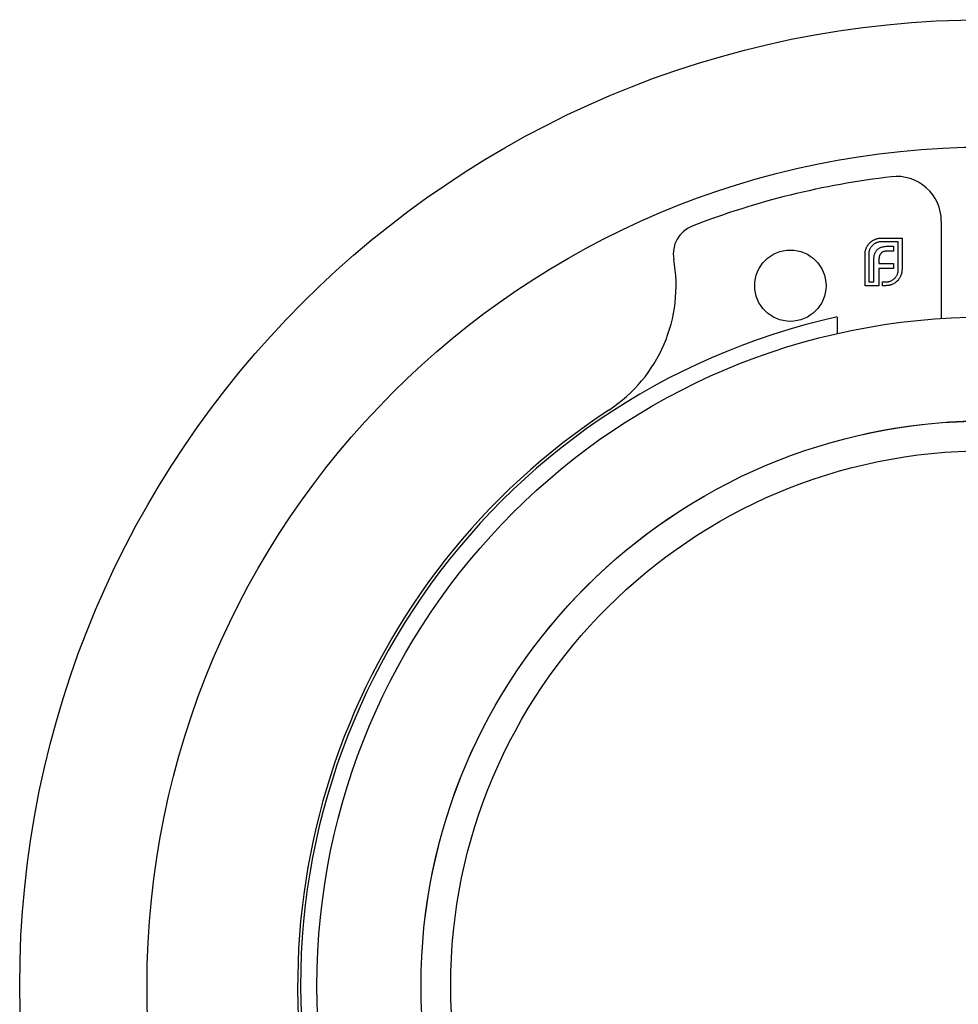
# Model space of a CAD drawing. Units: millimetres. Extents: x 5 to 292, y 5 to 205.
# Drawn here: x 170 to 202, y 111 to 144 of the extents above; entities that cross this region are included whole.
import ezdxf

# ---------------------------------------------------------------- set-up
doc = ezdxf.new("R2010")
doc.units = ezdxf.units.MM

msp = doc.modelspace()

# ---------------------------------------------------------------- linework, layer by layer
at = {"color": 7, "linetype": 'Continuous', "lineweight": 25}
for p, q in [((201.044, 137.482), (201.044, 134.206)), ((199.021, 136.907), (199.723, 136.907)), ((199.723, 136.907), (199.723, 135.849)), ((199.597, 136.781), (199.021, 136.781)), ((199.244, 136.634), (199.432, 136.634)), ((199.432, 136.634), (199.432, 136.469)), ((199.597, 135.849), (199.597, 136.781)), ((198.479, 135.307), (198.479, 136.365)), ((198.605, 136.365), (198.605, 135.433)), ((198.776, 135.433), (198.776, 136.172)), ((198.949, 136.2), (198.949, 136.051)), ((199.432, 136.469), (199.213, 136.469)), ((198.949, 136.051), (199.432, 136.051)), ((198.949, 135.888), (198.949, 135.307)), ((199.432, 135.888), (198.949, 135.888)), ((199.432, 136.051), (199.432, 135.888)), ((198.949, 135.307), (198.479, 135.307)), ((198.605, 135.433), (198.776, 135.433)), ((199.064, 135.433), (199.181, 135.433)), ((199.064, 135.307), (199.064, 135.433)), ((199.181, 135.307), (199.064, 135.307))]:
    msp.add_line(p, q, dxfattribs=at)
for centre, radius in [((202.544, 111.756), 32.5), ((202.544, 111.756), 28.216), ((195.967, 135.307), 1.2), ((202.544, 111.756), 22.5), ((202.544, 111.756), 19), ((202.544, 111.756), 18)]:
    msp.add_circle(centre, radius, dxfattribs=at)
for centre, radius, start, end in [((202.544, 111.756), 27.4, 96.6515, 111.1285), ((199.544, 137.482), 1.5, 0, 96.6515), ((193.028, 136.381), 1, 111.1285, 190.31), ((187.125, 135.307), 5, 303.213, 10.31), ((202.544, 111.756), 23.05, 102.5319, 0), ((202.544, 111.756), 23.15, 123.213, 56.787)]:
    msp.add_arc(centre, radius, start, end, dxfattribs=at)
at = {"color": 7, "linetype": 'Continuous', "lineweight": 18}
msp.add_arc((202.544, 111.756), 19, 75, 345, dxfattribs=at)
at = {"color": 7, "linetype": 'Continuous', "lineweight": 25}
for points, knots in [([(198.55, 136.631), (198.562, 136.651), (198.586, 136.69), (198.63, 136.741), (198.679, 136.787), (198.716, 136.812), (198.735, 136.824)], [0, 0, 0, 0, 0.254826, 0.504288, 0.751348, 1, 1, 1, 1]), ([(198.735, 136.824), (198.745, 136.831), (198.766, 136.844), (198.799, 136.859), (198.833, 136.874), (198.857, 136.881), (198.869, 136.885)], [0, 0, 0, 0, 0.2494, 0.49827, 0.747737, 1, 1, 1, 1]), ([(198.869, 136.885), (198.881, 136.888), (198.906, 136.895), (198.944, 136.902), (198.982, 136.906), (199.008, 136.907), (199.021, 136.907)], [0, 0, 0, 0, 0.249899, 0.497823, 0.747495, 1, 1, 1, 1]), ([(198.479, 136.365), (198.479, 136.377), (198.479, 136.401), (198.483, 136.436), (198.488, 136.471), (198.496, 136.504), (198.506, 136.537), (198.519, 136.569), (198.533, 136.601), (198.545, 136.621), (198.55, 136.631)], [0, 0, 0, 0, 0.1288, 0.254741, 0.380424, 0.504505, 0.627058, 0.750037, 0.87449, 1, 1, 1, 1]), ([(198.726, 136.657), (198.716, 136.647), (198.697, 136.627), (198.673, 136.594), (198.651, 136.56), (198.635, 136.524), (198.621, 136.486), (198.612, 136.447), (198.606, 136.407), (198.605, 136.379), (198.605, 136.365)], [0, 0, 0, 0, 0.129915, 0.255445, 0.378155, 0.500435, 0.622184, 0.744977, 0.870585, 1, 1, 1, 1]), ([(199.021, 136.781), (199.007, 136.781), (198.979, 136.78), (198.938, 136.774), (198.899, 136.764), (198.861, 136.751), (198.825, 136.733), (198.79, 136.712), (198.757, 136.687), (198.736, 136.667), (198.726, 136.657)], [0, 0, 0, 0, 0.128192, 0.253581, 0.375445, 0.496964, 0.619391, 0.743632, 0.869932, 1, 1, 1, 1]), ([(198.804, 136.376), (198.809, 136.39), (198.819, 136.417), (198.84, 136.455), (198.863, 136.489), (198.881, 136.509), (198.891, 136.519)], [0, 0, 0, 0, 0.265047, 0.518273, 0.762461, 1, 1, 1, 1]), ([(198.891, 136.519), (198.901, 136.528), (198.921, 136.547), (198.957, 136.571), (198.996, 136.591), (199.024, 136.601), (199.038, 136.605)], [0, 0, 0, 0, 0.241121, 0.485131, 0.736363, 1, 1, 1, 1]), ([(199.038, 136.605), (199.053, 136.61), (199.084, 136.619), (199.134, 136.627), (199.188, 136.633), (199.225, 136.633), (199.244, 136.634)], [0, 0, 0, 0, 0.225215, 0.465909, 0.724328, 1, 1, 1, 1]), ([(198.776, 136.172), (198.776, 136.191), (198.777, 136.228), (198.782, 136.281), (198.791, 136.33), (198.8, 136.361), (198.804, 136.376)], [0, 0, 0, 0, 0.275237, 0.531322, 0.773051, 1, 1, 1, 1]), ([(198.966, 136.315), (198.964, 136.307), (198.958, 136.289), (198.953, 136.261), (198.949, 136.231), (198.949, 136.211), (198.949, 136.2)], [0, 0, 0, 0, 0.2296578, 0.4728895, 0.7276594, 1, 1, 1, 1]), ([(199.018, 136.4), (199.013, 136.394), (199.002, 136.382), (198.988, 136.361), (198.975, 136.339), (198.969, 136.323), (198.966, 136.315)], [0, 0, 0, 0, 0.2455892, 0.4905057, 0.7406289, 1, 1, 1, 1]), ([(199.101, 136.452), (199.093, 136.449), (199.078, 136.443), (199.056, 136.431), (199.036, 136.416), (199.024, 136.405), (199.018, 136.4)], [0, 0, 0, 0, 0.252455, 0.50314, 0.749486, 1, 1, 1, 1]), ([(199.213, 136.469), (199.203, 136.469), (199.183, 136.469), (199.154, 136.465), (199.127, 136.46), (199.109, 136.454), (199.101, 136.452)], [0, 0, 0, 0, 0.266397, 0.520201, 0.765904, 1, 1, 1, 1]), ([(199.473, 135.555), (199.483, 135.565), (199.503, 135.585), (199.528, 135.619), (199.549, 135.653), (199.567, 135.69), (199.58, 135.728), (199.59, 135.767), (199.596, 135.808), (199.597, 135.835), (199.597, 135.849)], [0, 0, 0, 0, 0.130068, 0.256368, 0.380609, 0.503036, 0.624555, 0.746419, 0.871808, 1, 1, 1, 1]), ([(199.723, 135.849), (199.723, 135.836), (199.722, 135.811), (199.718, 135.772), (199.711, 135.735), (199.704, 135.71), (199.701, 135.698)], [0, 0, 0, 0, 0.252505, 0.502177, 0.750101, 1, 1, 1, 1]), ([(199.181, 135.433), (199.195, 135.434), (199.223, 135.434), (199.263, 135.44), (199.302, 135.449), (199.34, 135.463), (199.376, 135.48), (199.41, 135.501), (199.443, 135.526), (199.463, 135.545), (199.473, 135.555)], [0, 0, 0, 0, 0.1294153, 0.2550232, 0.377816, 0.4995653, 0.6218454, 0.7445549, 0.8700852, 1, 1, 1, 1]), ([(199.64, 135.565), (199.628, 135.546), (199.603, 135.509), (199.557, 135.459), (199.506, 135.415), (199.467, 135.391), (199.447, 135.379)], [0, 0, 0, 0, 0.250211, 0.497676, 0.746554, 1, 1, 1, 1]), ([(199.701, 135.698), (199.697, 135.686), (199.69, 135.662), (199.675, 135.629), (199.66, 135.596), (199.647, 135.576), (199.64, 135.565)], [0, 0, 0, 0, 0.253169, 0.503561, 0.75143, 1, 1, 1, 1]), ([(199.447, 135.379), (199.437, 135.373), (199.417, 135.362), (199.385, 135.347), (199.353, 135.335), (199.32, 135.325), (199.286, 135.317), (199.252, 135.312), (199.217, 135.308), (199.193, 135.308), (199.181, 135.307)], [0, 0, 0, 0, 0.12551, 0.249963, 0.372942, 0.495495, 0.619576, 0.745259, 0.8712, 1, 1, 1, 1]), ([(197.544, 134.25), (197.544, 134.242), (197.544, 134.226), (197.544, 134.027), (197.544, 133.834), (197.544, 133.697), (197.544, 133.686)], [0, 0, 0, 0, 0.298126, 0.632845, 0.971679, 1, 1, 1, 1])]:
    msp.add_open_spline(points, degree=3, knots=knots, dxfattribs=at)

doc.saveas('drawing.dxf')
